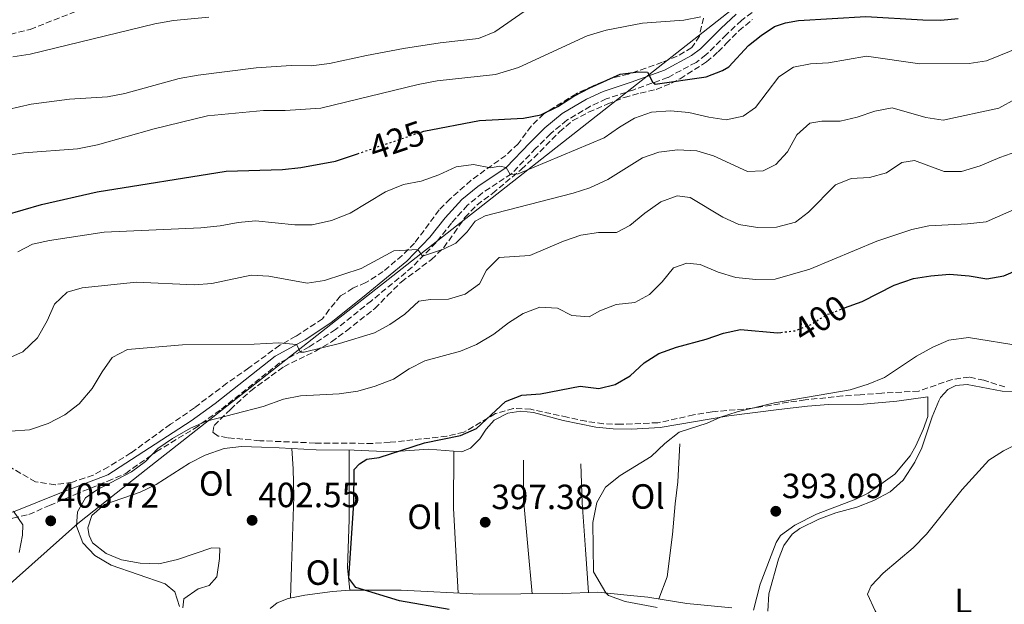
# Model space of a CAD drawing. Units: metres. Extents: x 601664 to 605143, y 4657455 to 4659815.
# Drawn here: x 602941 to 603222, y 4657852 to 4658020 of the extents above; entities that cross this region are included whole.
import ezdxf
from ezdxf.enums import TextEntityAlignment as Align

# ---------------------------------------------------------------- set-up
doc = ezdxf.new("R2010")
doc.units = ezdxf.units.M
doc.header["$MEASUREMENT"] = 0
doc.linetypes.add('DGN Style 3', pattern=[2.435890702152634, 1.739921930109024, -0.6959687720436097])
doc.linetypes.add('DGN Style 5', pattern=[1.217945351076317, 0.5219765790327072, -0.6959687720436097])
for name, color, linetype, lineweight in [('Acequia de obra', 4, 'Continuous', 0), ('Camino', 7, 'DGN Style 3', 0), ('Cota de curva de nivel directora', 7, 'Continuous', 0), ('Cota de punto acotado terreno', 7, 'Continuous', 0), ('Curva de nivel directora', 30, 'Continuous', 30), ('Curva de nivel directora no vista', 30, 'DGN Style 5', 30), ('Curva de nivel intermedia', 30, 'Continuous', 0), ('Etiqueta de uso rústico', 92, 'Continuous', 0), ('Límite de municipio', 7, 'Continuous', 0), ('Línea  de bancal', 1, 'Continuous', 13), ('Línea de cambio de uso (parcela vista)', 92, 'Continuous', 0), ('Margen derecho', 7, 'Continuous', 0), ('Punto acotado terreno (símbolo)', 7, 'Continuous', 0), ('Zona arbolada', 92, 'DGN Style 3', 0)]:
    doc.layers.add(name, color=color, linetype=linetype, lineweight=lineweight)
doc.styles.add('Style-Arial', font='arial.ttf')

# ---------------------------------------------------------------- blocks, each defined once
blk = doc.blocks.new('5PATER')
at = {"layer": 'Acequia de obra', "linetype": 'Continuous', "lineweight": 0}
h = blk.add_hatch(color=51, dxfattribs=at)
edge = h.paths.add_edge_path()
edge.add_ellipse((0, 0), major_axis=(-0.1095731443231308, -0.1110710700762829), ratio=0.9994222409660317, start_angle=0, end_angle=360)

msp = doc.modelspace()

# ---------------------------------------------------------------- linework, layer by layer
at = {"layer": 'Camino', "color": 7, "linetype": 'DGN Style 3', "lineweight": 0}
for points in [[(603150.1900000012, 4658021.750000002, 428.8899999999994), (603147.1700000014, 4658019.449999999, 428.8300000000018), (603142.86, 4658015.469999999, 428.9499999999971), (603136.9999999992, 4658009.620000001, 427.8300000000018), (603134.1600000005, 4658007.469999999, 426.7799999999989), (603126.1099999994, 4658003.160000001, 425.7500000000001), (603116.3999999977, 4657999.670000004, 423.9100000000035), (603108.4699999993, 4657997.030000002, 424.1600000000035), (603103.9600000009, 4657994.930000001, 424.2299999999959), (603097.2300000008, 4657990.950000001, 424), (603092.4899999978, 4657987.07, 423.4799999999959), (603088.27, 4657982.810000001, 422.7299999999959), (603081.3299999975, 4657975.590000001, 420.1199999999953), (603073.0700000008, 4657970.120000001, 418.7799999999989), (603068.7500000001, 4657966.59, 417.8600000000005), (603064.1900000004, 4657961.5, 417.1300000000048), (603059.8000000005, 4657955.920000004, 416.0099999999949), (603052.980000001, 4657948.910000001, 414.3300000000019), (603041.2799999998, 4657939.270000001, 413.3800000000047), (603031.0499999993, 4657931.080000004, 411.8399999999965), (603023.499999999, 4657926.09, 410.2799999999988), (603015.0199999987, 4657921.500000001, 409.2299999999959), (602998, 4657908.000000001, 406.6199999999953), (602991.1099999989, 4657903.059999999, 404.9700000000012)], [(602925.6299999993, 4657874.039999999, 403.7599999999949), (602938.7199999986, 4657877.050000001, 405.0000000000001), (602943.3099999975, 4657878.15, 405.3300000000019), (602949.1700000025, 4657880.720000001, 406.3399999999965), (602956.5100000005, 4657883.840000001, 405.5800000000019), (602965.8500000014, 4657887.690000002, 405.1699999999982), (602970.9899999978, 4657889.890000002, 405.0800000000017), (602979.7899999977, 4657896.120000001, 404.9799999999961), (602991.1099999989, 4657903.059999999, 404.9700000000012)]]:
    msp.add_polyline3d(points, dxfattribs=at)
at = {"layer": 'Curva de nivel directora', "color": 30, "linetype": 'Continuous', "lineweight": 30, "flags": 128}
for points, elevation in [([(603055.4899999988, 4657987.530000002), (603056.3099999991, 4657987.810000001), (603072.2500000005, 4657990.810000002), (603084.839999999, 4657991.480000001), (603089.7400000007, 4657992.439999999), (603094.6, 4657994.84), (603099.209999999, 4657997.779999999), (603103.8, 4658000.170000001), (603112.4500000002, 4658004.109999999), (603117.6699999993, 4658004.730000001), (603120.2599999999, 4658004.640000002), (603121.6700000003, 4658001.960000001), (603122.4300000003, 4658001.240000002), (603137.0599999996, 4658003.350000001), (603141.7199999999, 4658005.130000001), (603143.5700000006, 4658006.17), (603149.1899999998, 4658012.340000002), (603152.7899999986, 4658015.180000001), (603156.5799999994, 4658017.699999999), (603159.76, 4658018.800000001), (603163.4699999982, 4658019.449999999), (603182.76, 4658020.62), (603199.05, 4658019.619999999), (603204.1799999998, 4658019.600000001), (603209.1599999998, 4658020.03)], 425), ([(602936.3800000005, 4657963.76), (602946.8799999993, 4657966.850000001), (602962.8299999994, 4657970.430000001), (602999.6899999997, 4657976.350000001), (603015.8700000002, 4657976.869999999), (603021.0999999985, 4657977.36), (603031.0299999992, 4657979.230000001), (603037.29, 4657981.350000001)], 425), ([(603176.6699999992, 4657937.220000002), (603181.6699999992, 4657939.100000001), (603190.8800000005, 4657943.740000002), (603196.3700000001, 4657945.65), (603201.3099999998, 4657946.439999999), (603206.6399999985, 4657946.859999999), (603212.3400000005, 4657946.390000002), (603217.3200000004, 4657945.560000001), (603222.24, 4657946.41), (603248.2099999984, 4657957.690000001), (603253.1100000001, 4657960.109999999), (603257.3999999994, 4657962.939999999), (603266.4999999988, 4657967.49), (603271.2599999999, 4657969.41), (603276.5899999985, 4657969.840000002), (603281.9599999996, 4657971.03)], 400), ([(603063.4900000008, 4657850.970000003), (603049.3399999999, 4657853.490000002), (603036.8499999996, 4657857.28), (603034.8099999989, 4657859.880000002), (603036.2599999995, 4657881.359999999), (603036.329999999, 4657891.020000001), (603037.8399999999, 4657892.630000002), (603039.9999999991, 4657893.939999999), (603043.4700000002, 4657894.42), (603056.4500000001, 4657898.600000001), (603066.819999999, 4657900.700000001), (603071.3899999999, 4657902.76), (603079.669999999, 4657910.430000001), (603084.3200000004, 4657912.279999999), (603089.6799999982, 4657912.619999999), (603100.9700000003, 4657914.810000001), (603106.3300000003, 4657914.190000001), (603110.9999999995, 4657915.340000001), (603115.3400000003, 4657917.830000001), (603119.2899999998, 4657921.52), (603123.4899999998, 4657924.240000002), (603128.5999999995, 4657926.050000003), (603137.0300000005, 4657928.300000001), (603142.0300000006, 4657930.030000002), (603146.9300000002, 4657931.080000001), (603157.5000000002, 4657930.140000001), (603158.3899999999, 4657930.240000002)], 400)]:
    msp.add_lwpolyline(points, dxfattribs=dict(at, elevation=elevation))
at = {"layer": 'Curva de nivel directora no vista', "color": 30, "linetype": 'DGN Style 5', "lineweight": 30, "flags": 128}
for points, elevation in [([(603037.29, 4657981.350000001), (603055.4899999988, 4657987.530000002)], 425), ([(603158.3899999999, 4657930.240000002), (603162.469999999, 4657930.690000001), (603167.1399999984, 4657932.550000002), (603171.5100000004, 4657935.29), (603176.6699999992, 4657937.220000002)], 400)]:
    msp.add_lwpolyline(points, dxfattribs=dict(at, elevation=elevation))
at = {"layer": 'Curva de nivel intermedia', "color": 30, "linetype": 'Continuous', "lineweight": 0, "flags": 128}
for points, elevation in [([(603084.9700000009, 4658022.08), (603076.5800000001, 4658016.230000001), (603071.9599999998, 4658014.3), (603060.9500000017, 4658013.079999999), (603050.4700000009, 4658011.420000001), (603039.8499999993, 4658009.489999999), (603029.3300000007, 4658007.17), (603024.0100000007, 4658006.519999999), (603018.3500000013, 4658006.609999998), (603008.3300000011, 4658005.910000001), (602991.7100000002, 4658003.850000001), (602986.2600000009, 4658002.830000001), (602970.7500000009, 4657998.579999999), (602965.8300000012, 4657997.660000001), (602954.9400000015, 4657996.960000001), (602943.940000002, 4657995.499999999), (602933.8200000012, 4657993.239999999)], 435.0000000000001), ([(602936.8800000012, 4657980.880000001), (602941.8299999998, 4657981.640000002), (602957.160000001, 4657982.789999999), (602962.9600000012, 4657983.859999998), (602979.0999999993, 4657988.460000001), (602994.3800000012, 4657992.180000001), (603010.3899999995, 4657993.689999999), (603016.6200000013, 4657993.67), (603026.8400000005, 4657994.38), (603054.6999999998, 4658001.179999999), (603060.1300000013, 4658002.199999998), (603076.79, 4658004), (603083.4100000008, 4658006.020000001), (603102.9800000021, 4658015.06), (603108.4600000004, 4658016.689999999), (603118.8000000003, 4658018.74), (603130.6300000012, 4658019.59), (603135.5399999997, 4658020.5)], 430), ([(602994.7300000021, 4658020.41), (602984.6500000014, 4658019.42), (602979.3000000004, 4658018.499999999), (602943.6900000018, 4658009.8), (602938.7400000008, 4658009.099999998)], 440), ([(603227.3300000017, 4658012.009999998), (603217.230000001, 4658007.96), (603212.3000000002, 4658007.149999999), (603198.2000000007, 4658007.100000001), (603182.9400000012, 4658009.220000001), (603172.1000000006, 4658007.390000001), (603166.9300000005, 4658007.100000001), (603162.0399999999, 4658006.069999999), (603157.8700000013, 4658003.369999999), (603151.2100000004, 4657994.609999999), (603147.6800000012, 4657992.06), (603142.7900000005, 4657991.039999999), (603137.8100000005, 4657991.82), (603132.1399999999, 4657993.140000002), (603126.8899999994, 4657993.609999998), (603121.4500000012, 4657993.199999999), (603116.5600000008, 4657991.489999999), (603112.2400000001, 4657988.970000001), (603107.8400000012, 4657985.92), (603083.2699999999, 4657975.640000001), (603081.0100000001, 4657975.369999999), (603079.8400000011, 4657977.390000001), (603078.0500000007, 4657977.759999999), (603075.3500000007, 4657977.279999998), (603070.5100000014, 4657978.220000002), (603065.5499999993, 4657977.59), (603060.6100000018, 4657975.32), (603055.5500000014, 4657973.489999999), (603050.4700000009, 4657972.57), (603045.3500000001, 4657970.449999999), (603035.2300000014, 4657964.380000001), (603029.9000000005, 4657962.210000001), (603024.3700000006, 4657960.98), (603019.3700000006, 4657960.99), (603008.1600000011, 4657962.13), (603003.1800000012, 4657961.720000002), (602998.0300000012, 4657960.74), (602992.4500000001, 4657960.13), (602964.8299999998, 4657958.859999998), (602949.2100000004, 4657956.5), (602944.3100000009, 4657955.51), (602940.1700000013, 4657953.289999999)], 420.0000000000001), ([(603225.6900000012, 4657997.079999999), (603220.7900000017, 4657994.359999999), (603204.8900000006, 4657990.96), (603199.9400000018, 4657991.67), (603190.2600000014, 4657994.520000001), (603185.3300000007, 4657993.55), (603180.3000000013, 4657991.76), (603175.4300000009, 4657990.66), (603170.1700000014, 4657990.62), (603166.7500000016, 4657990.09), (603162.9600000008, 4657986.76), (603160.3600000013, 4657981.890000001), (603157.0199999998, 4657978.3), (603153.3400000005, 4657976.449999999), (603148.9300000005, 4657976.239999998), (603139.1900000019, 4657980.720000001), (603134.4100000008, 4657982.189999999), (603128.880000001, 4657982.470000001), (603123.55, 4657981.82), (603118.8400000005, 4657980.15), (603108.9200000009, 4657973.999999999), (603103.7400000019, 4657971.599999999), (603098.980000001, 4657970.069999999), (603073.7999999995, 4657963.599999999), (603070.9400000006, 4657962.029999999), (603068.6400000006, 4657959.019999999), (603065.450000001, 4657955.749999999), (603061.8900000004, 4657954.01), (603055.8600000021, 4657952.029999999), (603054.6100000005, 4657953.920000001), (603047.7400000016, 4657953.59), (603038.3700000017, 4657948.489999999), (603027.8500000008, 4657945.039999999), (603022.890000001, 4657944.359999998), (603011.9000000006, 4657946.289999999), (603006.9100000017, 4657946.56), (602995.6500000008, 4657944.189999999), (602990.6200000016, 4657943.869999999), (602974.0900000002, 4657944.57), (602958.5600000002, 4657942.949999998), (602954.2599999999, 4657941.740000002), (602950.6299999999, 4657938.300000001), (602948.5199999998, 4657933.509999999), (602945.7900000006, 4657928.699999998), (602941.5599999994, 4657924.710000001), (602936.5800000017, 4657922.519999999)], 415), ([(603225.9600000016, 4657981.960000001), (603221.0399999998, 4657980.289999999), (603215.4500000018, 4657977.88), (603210.1100000021, 4657976.289999999), (603205.1100000018, 4657976.279999999), (603196.6800000007, 4657979.41), (603193.0100000006, 4657978.869999999), (603188.650000002, 4657975.84), (603183.8100000005, 4657974.59), (603178.5199999999, 4657974.27), (603174.1100000021, 4657972.48), (603166.3200000003, 4657964.609999999), (603162.620000001, 4657961.759999999), (603157.1400000004, 4657960.369999999), (603151.7500000015, 4657960.26), (603146.4200000005, 4657961.130000001), (603141.8600000007, 4657963.17), (603132.4999999999, 4657968.789999999), (603128.8000000005, 4657969.34), (603124.1, 4657967.56), (603119.4800000021, 4657964.390000001), (603115.2500000009, 4657960.800000001), (603111.4199999998, 4657958.810000001), (603106.2300000018, 4657958.779999999), (603101.1700000014, 4657958.039999997), (603096.2499999995, 4657956.29), (603086.6100000015, 4657952.189999999), (603077.8300000017, 4657951.640000001), (603074.2300000008, 4657948.08), (603072.2300000003, 4657944.109999998), (603068.16, 4657941.199999998), (603063.3000000007, 4657939.73), (603058.150000001, 4657939.630000001), (603054.8400000007, 4657939.13), (603050.8399999996, 4657935.470000002), (603046.5200000014, 4657932.489999999), (603042.1400000004, 4657930.08), (603032.1400000001, 4657927.08), (603022.0100000004, 4657924.600000001), (603020.990000001, 4657924.590000001), (603019.8500000011, 4657926.759999999), (603014.7700000005, 4657927.220000002), (603007.7200000008, 4657926.859999999), (602987.2199999997, 4657926.640000001), (602971.4900000007, 4657925.369999998), (602967.1600000013, 4657923.029999998), (602964.2399999998, 4657919), (602961.41, 4657914.230000001), (602957.6700000007, 4657909.769999999), (602953.5900000014, 4657906.630000001), (602948.8100000003, 4657904.199999999), (602943.5000000017, 4657902.350000001), (602938.0700000003, 4657901.98)], 410.0000000000001), ([(602986.3800000015, 4657851.819999999), (602985.0300000014, 4657856.06), (602982.270000001, 4657858.310000001), (602966.8300000003, 4657863.619999999), (602962.1800000012, 4657866.399999999), (602958.7700000004, 4657870.039999999), (602956.9300000007, 4657874.8), (602957.2500000005, 4657878.930000001), (602959.47, 4657882.909999998), (602962.6200000015, 4657885.109999998), (602972.6300000007, 4657890.31), (602976.6500000019, 4657893.3), (602980.2300000003, 4657897.06), (602984.3400000008, 4657899.909999999), (602989.5100000007, 4657902.8), (602994.0900000007, 4657904.82), (603010.2900000013, 4657909), (603016.1000000006, 4657911.180000001), (603021.0200000001, 4657912.08), (603032.0700000009, 4657912.65), (603037.3800000016, 4657913.460000002), (603042.4100000008, 4657914.81), (603047.5899999997, 4657916.83), (603052.0900000014, 4657919.829999999), (603056.5300000004, 4657922.140000001), (603066.7300000017, 4657924.900000001), (603071.3699999999, 4657926.75), (603076.3400000008, 4657929.729999999), (603080.4800000006, 4657932.999999999), (603084.7000000004, 4657935.679999999), (603089.4600000014, 4657937.409999999), (603094.5199999996, 4657937.159999999), (603098.6400000012, 4657935.050000001), (603103.570000002, 4657934.710000001), (603106.6500000021, 4657936.439999999), (603111.3200000015, 4657938.23), (603116.6400000012, 4657938.779999999), (603120.8299999998, 4657941.090000001), (603124.5100000012, 4657944.680000001), (603127.740000001, 4657948.699999999), (603131.5400000009, 4657950.069999999), (603135.3699999999, 4657949.630000001), (603140.5399999997, 4657947.51), (603145.550000001, 4657945.95), (603151.2300000006, 4657945.399999999), (603156.8000000007, 4657945.429999999), (603166.6800000002, 4657948.300000001), (603185.9000000005, 4657956.350000001), (603195.8800000006, 4657959.649999999), (603200.76, 4657960.74), (603211.870000001, 4657961.259999999), (603217.1900000008, 4657961.890000001), (603226.9100000015, 4657966.140000001)], 405.0000000000001), ([(603227.4800000016, 4657926.340000001), (603212.1500000004, 4657928.73), (603206.4800000021, 4657927.99), (603201.9100000011, 4657926.019999999), (603197.2700000008, 4657923.470000001), (603188.1, 4657917.289999999), (603183.4300000007, 4657915.41), (603178.2500000016, 4657913.810000001), (603156.6500000008, 4657910.100000001), (603145.9100000008, 4657907.509999999), (603141.140000001, 4657905.940000001), (603137.3800000014, 4657904.279999999), (603129.3500000003, 4657901.659999999), (603125.2199999997, 4657898.41)], 395.0000000000001), ([(603125.2199999997, 4657898.41), (603121.3500000007, 4657894.730000001), (603112.4099999999, 4657889.310000001), (603108.2400000015, 4657885.939999999), (603105.7500000015, 4657881.599999999), (603104.6600000006, 4657875.81), (603104.8200000015, 4657861.750000001), (603108.3100000008, 4657855.689999999), (603109.1399999999, 4657855), (603113.8400000005, 4657853.279999999), (603123.0000000002, 4657851.550000002)], 395.0000000000001), ([(603225.7300000014, 4657772.100000001), (603219.2000000002, 4657783.600000001), (603203.5200000004, 4657819.210000001), (603202.5000000012, 4657821.189999999), (603196.8600000017, 4657829.460000001), (603188.3300000001, 4657845.82), (603185.4400000002, 4657850.579999999), (603183.2600000007, 4657855.369999999), (603184.3100000012, 4657857.710000002), (603187.74, 4657861.369999998), (603196.3000000007, 4657868.619999999), (603200.1000000006, 4657872.56), (603210.3300000011, 4657885.339999998), (603217.9599999997, 4657893.680000001), (603222.1600000019, 4657896.38), (603226.7400000016, 4657898.680000001)], 390), ([(602938.9199999997, 4657879.119999998), (602941.5199999993, 4657875.199999999), (602941.4900000001, 4657872.210000001), (602940.510000001, 4657867.300000001)], 405.0000000000001)]:
    msp.add_lwpolyline(points, dxfattribs=dict(at, elevation=elevation))
at = {"layer": 'Límite de municipio', "color": 7, "linetype": 'Continuous', "lineweight": 0}
msp.add_polyline3d([(602912.5100000016, 4657835.710000001, 402.87), (602957.3000000007, 4657875.57, 404.9700000000001), (602968.25, 4657884.27, 404.58), (602976.8099999987, 4657890.989999998, 404.76), (603199.2100000009, 4658065.710000001, 442.93)], dxfattribs=at)
at = {"layer": 'Línea  de bancal', "color": 1, "linetype": 'Continuous', "lineweight": 13, "extrusion": (-0.3162265584758851, -0.03772534883848904, 0.9479333108238743), "elevation": -366055.6960389694, "flags": 128}
msp.add_lwpolyline([(-4553618.716708703, 1090821.682683158), (-4553645.889886022, 1090822.467689174), (-4553656.956187663, 1090823.817899523)], dxfattribs=at)
at = {"layer": 'Línea  de bancal', "color": 1, "linetype": 'Continuous', "lineweight": 13}
for points in [[(603150.6299999999, 4657850.789999999, 392.9700000000012), (603152.5199999985, 4657858.219999998, 392.9100000000035), (603157.0599999982, 4657870.09, 392.9100000000035), (603158.359999999, 4657872.11, 392.9100000000035), (603162.4299999994, 4657875.09, 392.7200000000012), (603168.5899999995, 4657878.219999999, 392.7200000000012), (603179.8799999994, 4657882.56, 392.7200000000012), (603183.3999999977, 4657884.219999998, 392.6600000000035), (603191.0399999997, 4657889.649999999, 392.6600000000035), (603195.4499999996, 4657894.920000002, 392.6600000000035), (603197.0799999991, 4657897.760000001, 392.6600000000035), (603199.1900000013, 4657902.489999998, 392.6600000000035), (603200.4400000008, 4657906.13, 392.6600000000035), (603200.480000001, 4657911.769999999, 393.0299999999988)], [(603018.1100000005, 4657854.210000001, 402.429999999993), (603018.4600000014, 4657863.27, 401.3699999999953), (603019.0500000014, 4657883.260000002, 401.3699999999953), (603018.8900000005, 4657891.25, 401.929999999993), (603018.5500000007, 4657897.030000002, 401.679999999993)], [(603123.5199999993, 4657853.989999999, 394.3399999999965), (603125.8599999995, 4657860.350000001, 394.3999999999942), (603127.4499999988, 4657872.409999999, 394.6499999999942), (603128.1799999997, 4657881.219999998, 394.6499999999942), (603128.9499999986, 4657887.480000001, 395.1499999999942), (603129.5399999986, 4657898.330000003, 395.0899999999965)], [(603035.1600000004, 4657856.45, 400.5), (603034.4600000007, 4657862.870000003, 400.5), (603034.9600000014, 4657876.699999998, 400.5), (603034.9300000002, 4657896.530000002, 400.3800000000047)], [(603066.1499999989, 4657855.660000001, 397.6399999999995), (603065.579999999, 4657866.019999999, 397.6399999999995), (603064.780000001, 4657879.940000002, 398.2599999999948), (603064.8900000005, 4657896.29, 398.6999999999971)], [(603103.3900000015, 4657855.809999999, 395.7700000000041), (603102.5399999999, 4657868.100000002, 395.6499999999942), (603101.5599999987, 4657881.5, 395.9600000000065), (603101.2199999989, 4657892.640000001, 396.3899999999995)]]:
    msp.add_polyline3d(points, dxfattribs=at)
at = {"layer": 'Línea de cambio de uso (parcela vista)', "color": 92, "linetype": 'Continuous', "lineweight": 0}
for points in [[(603154.6600000003, 4657850.470000001, 392.1699999999983), (603155.0199999996, 4657855.460000001, 391.9600000000065), (603157.75, 4657865.33, 391.8600000000006), (603159.2400000002, 4657869.24, 391.4900000000052), (603161.6600000003, 4657872.480000001, 391.2400000000052), (603163.9000000004, 4657874.109999999, 391.2400000000052), (603169.3200000003, 4657876.789999999, 391.3000000000029), (603174.1600000003, 4657878.59, 391.429999999993), (603180.2100000001, 4657880.279999999, 391.1100000000006), (603184.9900000002, 4657882.180000001, 391.0500000000029), (603189.7300000006, 4657884.640000001, 391.0500000000029), (603193.4400000004, 4657887.980000001, 391.0500000000029), (603196.7999999998, 4657893.07, 391.2100000000065), (603198.75, 4657897.230000001, 391.4900000000052), (603201.7199999997, 4657906.08, 392.2299999999959), (603203.6299999999, 4657910.689999999, 392.3500000000058), (603204.0700000003, 4657911.58, 392.3600000000006), (603206.1900000004, 4657913.890000001, 392.3600000000006), (603208.4900000002, 4657915.029999999, 392.4799999999959), (603211.6900000004, 4657915.34, 392.4199999999983), (603221.7800000003, 4657913.42, 392.2299999999959), (603232.1699999999, 4657913.310000001, 391.7599999999948)], [(603200.4800000006, 4657911.77, 393.0299999999988), (603191.5899999999, 4657910.550000001, 392.9700000000012), (603182.0599999996, 4657909.730000001, 393.2200000000012), (603172.0800000001, 4657909.58, 393.6900000000023), (603166.0300000003, 4657909.15, 393.8399999999965), (603157.8899999997, 4657908.17, 394.5800000000018), (603143.5599999996, 4657906.350000001, 395.0899999999965), (603123.9000000004, 4657903.029999999, 396.3899999999995), (603115.6799999997, 4657902.58, 396.6900000000023), (603110.4199999999, 4657902.619999999, 397.2599999999948), (603105.4699999997, 4657903.100000001, 397.8899999999995), (603096.1200000001, 4657905.039999999, 398.070000000007), (603087.6500000004, 4657907.279999999, 398.6999999999971), (603084.0700000003, 4657907.710000001, 398.6999999999971), (603080.2999999998, 4657907.16, 398.6999999999971), (603076.4000000004, 4657905.09, 398.6999999999971), (603074.1200000001, 4657902.52, 398.6999999999971), (603072.2699999996, 4657899.789999999, 398.6999999999971), (603069.6100000005, 4657897.140000001, 398.6999999999971), (603067.1799999997, 4657896.109999999, 398.6999999999971), (603057.6200000001, 4657896.84, 398.8800000000047), (603046.9500000002, 4657896.07, 400.5), (603036.3399999999, 4657896.51, 401.0800000000018), (603025.4699999997, 4657896.66, 402.2400000000052), (603014.8600000005, 4657897.220000001, 402.429999999993), (603009.8799999999, 4657897.41, 402.8999999999942), (603004.1600000003, 4657897.550000001, 403.7400000000052), (602999.2000000002, 4657897.01, 403.929999999993), (602993.6900000004, 4657895.100000001, 403.8000000000029), (602989.25, 4657892.810000001, 403.9100000000035), (602979.6799999997, 4657886.699999999, 404.1100000000006), (602975.1600000003, 4657884.560000001, 404.1100000000006), (602964.9000000004, 4657881.02, 404.4199999999983), (602961.2800000003, 4657877.82, 404.6100000000006), (602960.1500000004, 4657874.32, 404.7299999999959), (602960.5, 4657872.15, 404.7299999999959), (602961.5300000003, 4657870.039999999, 404.6699999999983), (602965.4299999997, 4657866.939999999, 404.25), (602969.8200000003, 4657865.17, 404.0500000000029), (602975.1200000001, 4657864.180000001, 403.8600000000006), (602980.4900000002, 4657864.050000001, 403.679999999993), (602985.7999999998, 4657865.24, 402.8699999999953), (602995.6799999997, 4657868.609999999, 402.5599999999977), (602997.9000000004, 4657868.550000001, 402.6199999999953), (602997.79, 4657865.51, 402.679999999993), (602997.0599999996, 4657860.300000001, 403.0500000000029), (602994.9000000004, 4657857.83, 403.679999999993), (602991.6900000004, 4657856.880000001, 404.1699999999983), (602987.6299999999, 4657853.970000001, 404.3600000000006), (602987.3399999999, 4657851.41, 404.2400000000052)], [(603012.3099999996, 4657851.230000001, 402.9900000000052), (603014.3499999996, 4657852.869999999, 402.7400000000052), (603017.4400000004, 4657854.07, 402.3099999999977), (603022.25, 4657855.07, 401.3800000000047), (603030.1900000004, 4657856.07, 400.3500000000058), (603035.1600000003, 4657856.449999999, 399.9600000000065), (603049.8099999996, 4657856.480000001, 399.1300000000047), (603072.1699999999, 4657855.359999999, 397.2599999999948), (603095.9000000004, 4657855.550000001, 395.8999999999942), (603106.0700000003, 4657855.91, 395.0299999999988), (603115.4600000001, 4657854.99, 394.3999999999942), (603120.3899999997, 4657854.52, 393.7400000000052), (603131.5199999996, 4657852.66, 392.9700000000012), (603144.4000000004, 4657851.430000001, 392.6600000000035)]]:
    msp.add_polyline3d(points, dxfattribs=at)
at = {"layer": 'Margen derecho', "color": 7, "linetype": 'Continuous', "lineweight": 0}
for points in [[(603145.6700000018, 4658021.239999999, 428.8300000000018), (603141.2500000005, 4658017.140000001, 428.9499999999971), (603135.4699999981, 4658011.38, 427.8300000000018), (603132.8999999977, 4658009.430000002, 426.7799999999989), (603125.1599999995, 4658005.289999999, 425.7500000000001), (603115.6399999998, 4658001.86, 423.9100000000035), (603107.6099999989, 4657999.190000001, 424.1600000000035), (603102.8700000002, 4657996.980000001, 424.2299999999959), (603095.8899999997, 4657992.859999999, 424), (603090.9200000009, 4657988.789999999, 423.4799999999959), (603086.6099999994, 4657984.430000001, 422.7299999999959), (603079.839999999, 4657977.390000002, 420.1199999999953), (603071.6900000017, 4657971.989999999, 418.7799999999989), (603067.140000001, 4657968.270000001, 417.8600000000005), (603062.409999999, 4657962.989999998, 417.1300000000048), (603058.0500000003, 4657957.460000001, 416.0099999999949), (603051.3999999985, 4657950.620000001, 414.3300000000019), (603039.8200000002, 4657941.07, 413.3800000000047), (603029.6799999992, 4657932.960000001, 411.8399999999965), (603022.3099999976, 4657928.090000001, 410.2799999999988), (603013.7299999989, 4657923.45, 409.2299999999959), (602996.6000000008, 4657909.86, 406.6199999999953), (602989.7499999999, 4657904.95, 405.4100000000035)], [(602925.1599999999, 4657875.710000002, 403.7599999999949), (602938.9100000008, 4657878.890000002, 405.0000000000001), (602952.6599999993, 4657884.390000001, 406.2599999999949), (602965.8500000014, 4657889.520000001, 405.520000000004), (602989.7499999999, 4657904.95, 405.4100000000035)]]:
    msp.add_polyline3d(points, dxfattribs=at)
at = {"layer": 'Zona arbolada', "color": 92, "linetype": 'DGN Style 3', "lineweight": 0}
for points in [[(602895.1200000001, 4658015.600000001, 441.4600000000065), (602900.3300000001, 4658014.939999999, 441.8399999999965), (602910.4800000006, 4658014.15, 442.0899999999965), (602927.2699999996, 4658014.289999999, 441.3399999999965), (602933.0199999996, 4658014.67, 441.1499999999942), (602937.9500000002, 4658015.5, 441.1499999999942), (602943.6500000004, 4658016.92, 441.1499999999942), (602969.9600000001, 4658027.220000001, 441.6499999999942)], [(602937.9500000002, 4658015.5, 441.1499999999942), (602943.6500000004, 4658016.92, 441.1499999999942), (602969.9600000001, 4658027.220000001, 441.6499999999942)], [(603136.2699999996, 4658020.17, 430.0099999999948), (603135.1200000001, 4658014.960000001, 429.2700000000041), (603132.9600000001, 4658011.710000001, 428.8300000000018), (603128.7400000002, 4658009.220000001, 427.6999999999971), (603124.5199999996, 4658007.5, 426.6499999999942), (603119.8399999999, 4658005.810000001, 426.1100000000006), (603114.8099999996, 4658004.140000001, 425.8399999999965), (603109.9500000002, 4658002.92, 425.7899999999936), (603104.7199999997, 4658000.779999999, 425.6600000000035), (603099.8300000001, 4657998.52, 425.9600000000065), (603090.5899999999, 4657992.720000001, 425.7799999999989), (603086.9800000006, 4657989.24, 424.9700000000012), (603083.2800000003, 4657984.199999999, 422.6699999999983), (603079.7199999997, 4657980.859999999, 421.5599999999977), (603069.7599999999, 4657973.710000001, 419.429999999993), (603063.8399999999, 4657968.470000001, 418.8699999999953), (603060.6799999997, 4657965.279999999, 418.25), (603053.6100000005, 4657955.720000001, 415.820000000007), (603050.0599999996, 4657952.27, 415.1900000000023), (603044.6799999997, 4657947.619999999, 414.6600000000035), (603039.6799999997, 4657944.470000001, 414.1999999999971), (603036, 4657942.9, 413.8300000000018), (603032.4400000004, 4657940.65, 412.9600000000065), (603029.25, 4657936.789999999, 412.5200000000041), (603027.2999999998, 4657934.130000001, 411.6499999999942), (603019.6799999997, 4657929.17, 410.7200000000012), (603015.0700000003, 4657926.539999999, 409.5399999999936), (603006.1900000004, 4657920.060000001, 408.6699999999983), (602999.9400000004, 4657915.689999999, 407.3600000000006), (602990.6399999997, 4657908.65, 406.7400000000052), (602983.8200000003, 4657903.939999999, 406.0500000000029), (602972.5, 4657895.74, 406.1100000000006), (602966.04, 4657891.75, 406.2400000000052), (602961.6699999999, 4657889.390000001, 406.8600000000006), (602955.75, 4657887.4, 406.9900000000052), (602950.79, 4657886.67, 406.7799999999988), (602945.1600000003, 4657887.460000001, 407.1499999999942), (602935.7999999998, 4657892.92, 407.9799999999959)], [(603136.2699999996, 4658020.17, 430.0099999999948), (603135.1200000001, 4658014.960000001, 429.2700000000041), (603132.9600000001, 4658011.710000001, 428.8300000000018), (603128.7400000002, 4658009.220000001, 427.6999999999971), (603124.5199999996, 4658007.5, 426.6499999999942), (603119.8399999999, 4658005.810000001, 426.1100000000006), (603114.8099999996, 4658004.140000001, 425.8399999999965), (603109.9500000002, 4658002.92, 425.7899999999936), (603104.7199999997, 4658000.779999999, 425.6600000000035), (603099.8300000001, 4657998.52, 425.9600000000065), (603090.5899999999, 4657992.720000001, 425.7799999999989), (603086.9800000006, 4657989.24, 424.9700000000012), (603083.2800000003, 4657984.199999999, 422.6699999999983), (603079.7199999997, 4657980.859999999, 421.5599999999977), (603069.7599999999, 4657973.710000001, 419.429999999993), (603063.8399999999, 4657968.470000001, 418.8699999999953), (603060.6799999997, 4657965.279999999, 418.25), (603053.6100000005, 4657955.720000001, 415.820000000007), (603050.0599999996, 4657952.27, 415.1900000000023), (603044.6799999997, 4657947.619999999, 414.6600000000035), (603039.6799999997, 4657944.470000001, 414.1999999999971), (603036, 4657942.9, 413.8300000000018), (603032.4400000004, 4657940.65, 412.9600000000065), (603029.25, 4657936.789999999, 412.5200000000041), (603027.2999999998, 4657934.130000001, 411.6499999999942), (603019.6799999997, 4657929.17, 410.7200000000012), (603015.0700000003, 4657926.539999999, 409.5399999999936), (603006.1900000004, 4657920.060000001, 408.6699999999983), (602999.9400000004, 4657915.689999999, 407.3600000000006), (602990.6399999997, 4657908.65, 406.7400000000052), (602983.8200000003, 4657903.939999999, 406.0500000000029), (602972.5, 4657895.74, 406.1100000000006), (602966.04, 4657891.75, 406.2400000000052), (602961.6699999999, 4657889.390000001, 406.8600000000006), (602955.75, 4657887.4, 406.9900000000052), (602950.79, 4657886.67, 406.7799999999988), (602945.1600000003, 4657887.460000001, 407.1499999999942), (602935.7999999998, 4657892.92, 407.9799999999959)], [(603222.5300000003, 4657914.640000001, 393.2799999999988), (603216.54, 4657916.529999999, 393.2899999999936), (603212.3499999996, 4657917.430000001, 393.7899999999936), (603207.4100000003, 4657916.779999999, 394.1600000000035), (603197.8600000005, 4657913.41, 394.1600000000035), (603187.3399999999, 4657912.859999999, 394.5299999999988), (603181.0999999996, 4657912.380000001, 395.4100000000035), (603176.1200000001, 4657912.039999999, 395.6600000000035), (603165.4299999997, 4657910.949999999, 395.6000000000058), (603160.5199999996, 4657910.24, 396.1999999999971), (603150.2199999997, 4657908.52, 396.3999999999942), (603138.7800000003, 4657907.52, 396.3399999999965), (603133.4800000006, 4657906.619999999, 396.8999999999942), (603123.25, 4657904.390000001, 397.3399999999965), (603112.7000000002, 4657903.960000001, 397.4600000000065), (603107.6600000003, 4657904.09, 398.1499999999942), (603102.7400000002, 4657904.800000001, 398.7100000000065), (603097.3399999999, 4657905.970000001, 399.1300000000047), (603086.8799999999, 4657908.230000001, 399.2700000000041), (603081.9000000004, 4657908.51, 399.7200000000012), (603076.75, 4657907.01, 400.3899999999995), (603067.7100000001, 4657901.67, 401.0099999999948), (603062.8399999999, 4657900.539999999, 400.6999999999971), (603046.6200000001, 4657898.789999999, 401.0099999999948), (603041.6399999997, 4657898.480000001, 401.320000000007), (603025.2000000002, 4657898.59, 403), (603009.3499999996, 4657899.25, 403.3300000000018), (603000.1100000005, 4657900.100000001, 404.5), (602997.4500000002, 4657900.59, 405.0599999999977), (602995.9500000002, 4657901.640000001, 405.4900000000052), (602996.2800000003, 4657903.630000001, 405.8600000000006), (603000.9400000004, 4657908.199999999, 406.6100000000006), (603006.75, 4657913.51, 408.4199999999983), (603016.2100000001, 4657920.430000001, 408.6000000000058), (603025.29, 4657924.9, 409.6699999999983), (603029.8499999996, 4657927.539999999, 410.5500000000029), (603034.1699999999, 4657930.67, 411.3999999999942), (603042.2400000002, 4657937.039999999, 412.1100000000006), (603045.9000000004, 4657940.75, 413.0299999999988), (603049.8799999999, 4657944.699999999, 413.5800000000018), (603058.4600000001, 4657951.060000001, 414.7599999999948), (603061.9800000006, 4657954.5, 415.6600000000035), (603064.9600000001, 4657958.600000001, 416.7299999999959), (603068.0499999998, 4657963.130000001, 417.25), (603071.5199999996, 4657966.689999999, 417.7599999999948), (603075.9299999997, 4657970, 418.6199999999953), (603084.1600000003, 4657976.850000001, 420.9900000000052), (603087.75, 4657980.199999999, 421.9600000000065), (603095.0899999999, 4657987.600000001, 422.4799999999959), (603098.9100000003, 4657990.83, 422.4199999999983), (603103.4299999997, 4657993.230000001, 422.2400000000052), (603108.7199999997, 4657995.539999999, 422.2299999999959), (603113.6799999997, 4657997.449999999, 422.1100000000006), (603118.1699999999, 4657998.680000001, 422.1100000000006), (603122.7800000003, 4657999.75, 422.6100000000006), (603127.0999999996, 4658001.5, 424.4100000000035), (603129.5800000001, 4658002.800000001, 425.2200000000012), (603137.1900000004, 4658007.59, 426.1499999999942), (603140.5, 4658010.51, 426.5299999999989), (603142.7999999998, 4658012.859999999, 427.0899999999965), (603146.4400000004, 4658016.49, 427.2700000000041), (603150.2800000003, 4658019.730000001, 427.679999999993)], [(603222.5300000003, 4657914.640000001, 393.2799999999988), (603216.54, 4657916.529999999, 393.2899999999936), (603212.3499999996, 4657917.430000001, 393.7899999999936), (603207.4100000003, 4657916.779999999, 394.1600000000035), (603197.8600000005, 4657913.41, 394.1600000000035), (603187.3399999999, 4657912.859999999, 394.5299999999988), (603181.0999999996, 4657912.380000001, 395.4100000000035), (603176.1200000001, 4657912.039999999, 395.6600000000035), (603165.4299999997, 4657910.949999999, 395.6000000000058), (603160.5199999996, 4657910.24, 396.1999999999971), (603150.2199999997, 4657908.52, 396.3999999999942), (603138.7800000003, 4657907.52, 396.3399999999965), (603133.4800000006, 4657906.619999999, 396.8999999999942), (603123.25, 4657904.390000001, 397.3399999999965), (603112.7000000002, 4657903.960000001, 397.4600000000065), (603107.6600000003, 4657904.09, 398.1499999999942), (603102.7400000002, 4657904.800000001, 398.7100000000065), (603097.3399999999, 4657905.970000001, 399.1300000000047), (603086.8799999999, 4657908.230000001, 399.2700000000041), (603081.9000000004, 4657908.51, 399.7200000000012), (603076.75, 4657907.01, 400.3899999999995), (603067.7100000001, 4657901.67, 401.0099999999948), (603062.8399999999, 4657900.539999999, 400.6999999999971), (603046.6200000001, 4657898.789999999, 401.0099999999948), (603041.6399999997, 4657898.480000001, 401.320000000007), (603025.2000000002, 4657898.59, 403), (603009.3499999996, 4657899.25, 403.3300000000018), (603000.1100000005, 4657900.100000001, 404.5), (602997.4500000002, 4657900.59, 405.0599999999977), (602995.9500000002, 4657901.640000001, 405.4900000000052), (602996.2800000003, 4657903.630000001, 405.8600000000006), (603000.9400000004, 4657908.199999999, 406.6100000000006), (603006.75, 4657913.51, 408.4199999999983), (603016.2100000001, 4657920.430000001, 408.6000000000058), (603025.29, 4657924.9, 409.6699999999983), (603029.8499999996, 4657927.539999999, 410.5500000000029), (603034.1699999999, 4657930.67, 411.3999999999942), (603042.2400000002, 4657937.039999999, 412.1100000000006), (603045.9000000004, 4657940.75, 413.0299999999988), (603049.8799999999, 4657944.699999999, 413.5800000000018), (603058.4600000001, 4657951.060000001, 414.7599999999948), (603061.9800000006, 4657954.5, 415.6600000000035), (603064.9600000001, 4657958.600000001, 416.7299999999959), (603068.0499999998, 4657963.130000001, 417.25), (603071.5199999996, 4657966.689999999, 417.7599999999948), (603075.9299999997, 4657970, 418.6199999999953), (603084.1600000003, 4657976.850000001, 420.9900000000052), (603087.75, 4657980.199999999, 421.9600000000065), (603095.0899999999, 4657987.600000001, 422.4799999999959), (603098.9100000003, 4657990.83, 422.4199999999983), (603103.4299999997, 4657993.230000001, 422.2400000000052), (603108.7199999997, 4657995.539999999, 422.2299999999959), (603113.6799999997, 4657997.449999999, 422.1100000000006), (603118.1699999999, 4657998.680000001, 422.1100000000006), (603122.7800000003, 4657999.75, 422.6100000000006), (603127.0999999996, 4658001.5, 424.4100000000035), (603129.5800000001, 4658002.800000001, 425.2200000000012), (603137.1900000004, 4658007.59, 426.1499999999942), (603140.5, 4658010.51, 426.5299999999989), (603142.7999999998, 4658012.859999999, 427.0899999999965), (603146.4400000004, 4658016.49, 427.2700000000041), (603150.2800000003, 4658019.730000001, 427.679999999993)]]:
    msp.add_polyline3d(points, dxfattribs=at)

# ---------------------------------------------------------------- block references
at = {"layer": 'Punto acotado terreno (símbolo)', "color": 7, "linetype": 'Continuous', "lineweight": 0, "xscale": 10, "yscale": 10, "zscale": 10}
for p in [(603156.9799999995, 4657879.070000002, 393.0899999999965), (602949.539999999, 4657876.330000003, 405.7200000000012), (603007.1599999998, 4657876.480000001, 402.5500000000029), (603073.8500000008, 4657875.930000001, 397.3800000000052)]:
    msp.add_blockref('5PATER', p, dxfattribs=at)

# ---------------------------------------------------------------- texts
at = {"layer": 'Cota de curva de nivel directora', "color": 7, "linetype": 'Continuous', "lineweight": 0, "style": 'Style-Arial'}
for s, rotation, p in [('425', 18.758, (603048.5408654783, 4657985.173695306, 425)), ('400', 32.14799, (603169.6949992499, 4657934.155398424, 400))]:
    msp.add_text(s, height=7.000000000000002, rotation=rotation, dxfattribs=at).set_placement(p, align=Align.MIDDLE_CENTER)
at = {"layer": 'Cota de punto acotado terreno', "color": 7, "linetype": 'Continuous', "lineweight": 0, "style": 'Style-Arial'}
for s, p in [('393.09', (603158.7099999996, 4657882.820000002, 393.0899999999965)), ('405.72', (602951.3399999988, 4657880.080000003, 405.7200000000012)), ('402.55', (603008.8999999989, 4657880.230000001, 402.5500000000029)), ('397.38', (603075.5900000003, 4657879.680000001, 397.3800000000047))]:
    msp.add_text(s, height=7.000000000000002, dxfattribs=at).set_placement(p)
at = {"layer": 'Etiqueta de uso rústico', "color": 92, "linetype": 'Continuous', "lineweight": 0, "style": 'Style-Arial'}
for s, p in [('Ol', (602996.8346334397, 4657887.010010001, 403.4799999999959)), ('Ol', (603120.31463344, 4657883.300010001, 394.8399999999965)), ('Ol', (603056.4446334374, 4657877.48001, 398.9100000000035)), ('Ol', (603027.3946334369, 4657861.510009999, 400.9600000000065)), ('L', (603210.6214203808, 4657853.450009997, 389.1999999999971))]:
    msp.add_text(s, height=7.000000000000002, dxfattribs=at).set_placement(p, align=Align.MIDDLE_CENTER)

doc.saveas('drawing.dxf')
